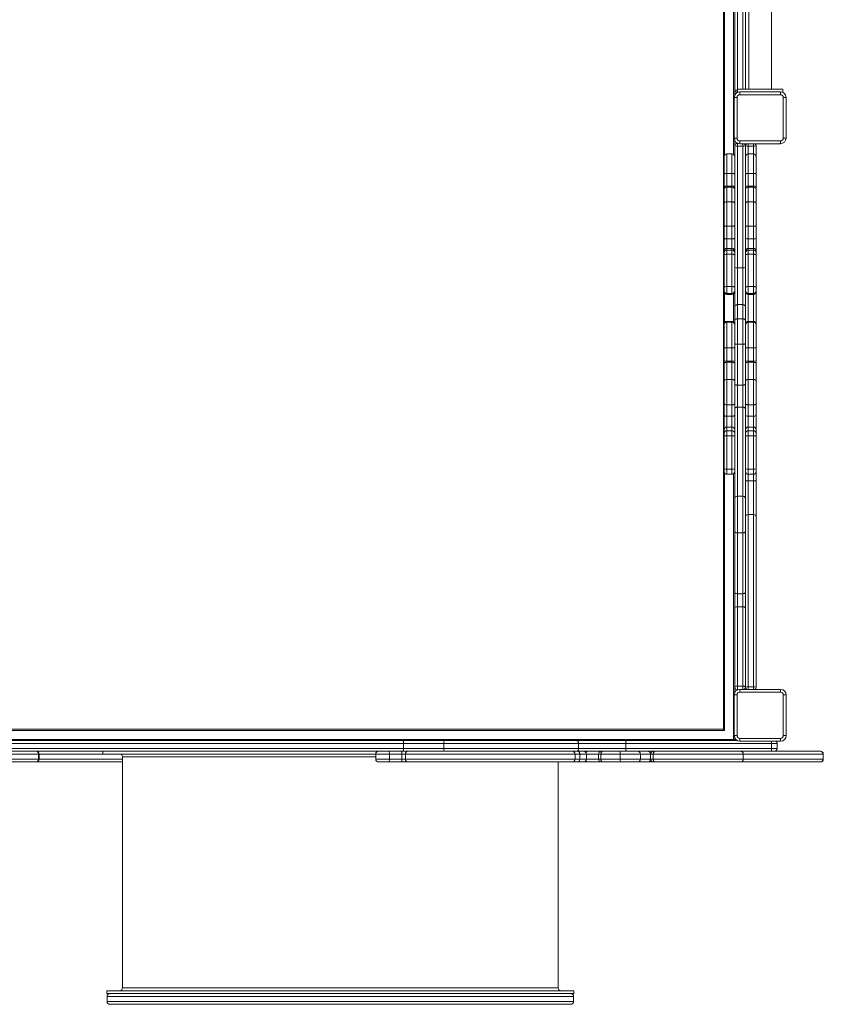
# Model space of a CAD drawing. Units: millimetres. Extents: x -3645 to 28412, y -3708 to 6184.
# Drawn here: x 906 to 2332, y -1328 to 419 of the extents above; entities that cross this region are included whole.
import ezdxf

# ---------------------------------------------------------------- set-up
doc = ezdxf.new("R2010")
doc.units = ezdxf.units.MM

msp = doc.modelspace()

# ---------------------------------------------------------------- linework, layer by layer
at = {"color": 7, "linetype": 'Continuous', "lineweight": 15}
for p, q in [((2154.7, -840.1), (2154.7, 836.1)), ((2199.7, 813.5), (2199.7, 295.9)), ((2239.7, 295.9), (2239.7, 810.5)), ((2174.7, 294.9), (2174.7, 675.8)), ((2193.7, 675.8), (2193.7, 295.9)), ((2173.7, 208.9), (2173.7, 280.9)), ((2173.7, 280.9), (2178.7, 280.9)), ((2174.7, 294.9), (2174.7, 285.3)), ((2178.7, 280.9), (2178.7, 208.9)), ((2179.7, 295.9), (2179.7, 290.1)), ((2179.7, 295.9), (2259.7, 295.9)), ((2183.7, 290.9), (2255.7, 290.9)), ((2183.7, 290.9), (2183.7, 285.9)), ((2255.7, 285.9), (2183.7, 285.9)), ((2255.7, 290.9), (2255.7, 285.9)), ((2259.7, 290.1), (2259.7, 295.9)), ((2260.7, 208.9), (2260.7, 280.9)), ((2265.7, 280.9), (2260.7, 280.9)), ((2265.7, 280.9), (2265.7, 208.9)), ((2178.7, 208.9), (2173.7, 208.9)), ((2174.7, 204.6), (2174.7, 194.9)), ((2174.7, -20.5), (2174.7, 194.9)), ((2188.7, 194.3), (2179.7, 194.3)), ((2179.7, 194.3), (2179.7, -21.1)), ((2183.7, 203.9), (2255.7, 203.9)), ((2183.7, 203.9), (2183.7, 198.9)), ((2255.7, 198.9), (2183.7, 198.9)), ((2188.7, -21.1), (2188.7, 194.3)), ((2193.7, 194.9), (2193.7, -20.5)), ((2207.7, 194.8), (2198.7, 194.8)), ((2212.7, 194.9), (2212.7, 175.7)), ((2255.7, 203.9), (2255.7, 198.9)), ((2260.7, 208.9), (2265.7, 208.9)), ((2155.7, 175.7), (2155.7, 145.1)), ((2160.7, 146.2), (2160.7, 180.7)), ((2160.7, 180.7), (2169.7, 180.7)), ((2169.7, 180.7), (2169.7, 146.2)), ((2198.7, 180.7), (2198.7, 146.2)), ((2207.7, 180.7), (2198.7, 180.7)), ((2207.7, 146.2), (2207.7, 180.7)), ((2212.7, 175.7), (2212.7, 145.1)), ((2155.7, 145.1), (2155.7, 122.5)), ((2160.7, 123.6), (2160.7, 146.2)), ((2160.7, 146.2), (2169.7, 146.2)), ((2169.7, 146.2), (2169.7, 123.6)), ((2198.7, 146.2), (2198.7, 123.6)), ((2207.7, 146.2), (2198.7, 146.2)), ((2207.7, 123.6), (2207.7, 146.2)), ((2212.7, 145.1), (2212.7, 122.5)), ((2155.7, 122.5), (2155.7, 118.5)), ((2160.7, 121.7), (2160.7, 123.6)), ((2160.7, 123.6), (2169.7, 123.6)), ((2169.7, 123.6), (2169.7, 121.7)), ((2198.7, 123.6), (2198.7, 121.7)), ((2207.7, 123.6), (2198.7, 123.6)), ((2207.7, 121.7), (2207.7, 123.6)), ((2212.7, 122.5), (2212.7, 118.5)), ((2155.7, 118.5), (2155.7, 92.8)), ((2160.7, 95.9), (2160.7, 121.7)), ((2160.7, 121.7), (2169.7, 121.7)), ((2169.7, 121.7), (2169.7, 95.9)), ((2198.7, 121.7), (2198.7, 95.9)), ((2207.7, 121.7), (2198.7, 121.7)), ((2207.7, 95.9), (2207.7, 121.7)), ((2212.7, 118.5), (2212.7, 92.8)), ((2155.7, 92.8), (2155.7, 53.4)), ((2160.7, 52.6), (2160.7, 95.9)), ((2160.7, 95.9), (2169.7, 95.9)), ((2169.7, 95.9), (2169.7, 52.6)), ((2198.7, 95.9), (2198.7, 52.6)), ((2207.7, 95.9), (2198.7, 95.9)), ((2207.7, 52.6), (2207.7, 95.9)), ((2212.7, 92.8), (2212.7, 53.4)), ((2155.7, 53.4), (2155.7, 31)), ((2160.7, 52.6), (2169.7, 52.6)), ((2160.7, 30.2), (2160.7, 52.6)), ((2169.7, 52.6), (2169.7, 30.2)), ((2207.7, 52.6), (2198.7, 52.6)), ((2198.7, 52.6), (2198.7, 30.2)), ((2207.7, 30.2), (2207.7, 52.6)), ((2212.7, 53.4), (2212.7, 31)), ((2155.7, 31), (2155.7, 8.5)), ((2160.7, 13.3), (2160.7, 30.2)), ((2160.7, 30.2), (2169.7, 30.2)), ((2169.7, 30.2), (2169.7, 13.3)), ((2198.7, 30.2), (2198.7, 13.3)), ((2207.7, 30.2), (2198.7, 30.2)), ((2207.7, 13.3), (2207.7, 30.2)), ((2212.7, 31), (2212.7, 8.5)), ((2155.7, 8.5), (2155.7, 5.3)), ((2155.7, 5.3), (2155.7, 1.6)), ((2155.7, 1.6), (2155.7, -55.7)), ((2160.7, 10.1), (2160.7, 13.3)), ((2160.7, 13.3), (2169.7, 13.3)), ((2160.7, 2.8), (2160.7, 10.1)), ((2160.7, 10.1), (2169.7, 10.1)), ((2160.7, -54.6), (2160.7, 2.8)), ((2160.7, 2.8), (2169.7, 2.8)), ((2169.7, 13.3), (2169.7, 10.1)), ((2169.7, 10.1), (2169.7, 2.8)), ((2169.7, 2.8), (2169.7, -54.6)), ((2198.7, 13.3), (2198.7, 10.1)), ((2207.7, 13.3), (2198.7, 13.3)), ((2198.7, 10.1), (2198.7, 2.8)), ((2207.7, 10.1), (2198.7, 10.1)), ((2198.7, 2.8), (2198.7, -54.6)), ((2207.7, 2.8), (2198.7, 2.8)), ((2207.7, 10.1), (2207.7, 13.3)), ((2207.7, 2.8), (2207.7, 10.1)), ((2207.7, -54.6), (2207.7, 2.8)), ((2212.7, 8.5), (2212.7, 5.3)), ((2212.7, 5.3), (2212.7, 1.6)), ((2212.7, 1.6), (2212.7, -55.7)), ((2174.7, -90.4), (2174.7, -20.5)), ((2188.7, -21.1), (2179.7, -21.1)), ((2179.7, -21.1), (2179.7, -86.6)), ((2188.7, -86.6), (2188.7, -21.1)), ((2193.7, -20.5), (2193.7, -90.4)), ((2155.7, -55.7), (2155.7, -61.8)), ((2155.7, -61.8), (2155.7, -63.6)), ((2155.7, -63.6), (2155.7, -63.6)), ((2160.7, -66.8), (2160.7, -54.6)), ((2160.7, -54.6), (2169.7, -54.6)), ((2160.7, -66.8), (2169.7, -66.8)), ((2160.7, -68.5), (2160.7, -66.8)), ((2160.7, -68.5), (2169.7, -68.5)), ((2160.7, -68.6), (2169.7, -68.6)), ((2169.7, -54.6), (2169.7, -66.8)), ((2169.7, -66.8), (2169.7, -68.5)), ((2198.7, -54.6), (2198.7, -66.8)), ((2207.7, -54.6), (2198.7, -54.6)), ((2207.7, -66.8), (2198.7, -66.8)), ((2198.7, -66.8), (2198.7, -68.5)), ((2207.7, -68.5), (2198.7, -68.5)), ((2198.7, -68.6), (2207.7, -68.6)), ((2207.7, -66.8), (2207.7, -54.6)), ((2207.7, -68.5), (2207.7, -66.8)), ((2212.7, -55.7), (2212.7, -61.8)), ((2212.7, -61.8), (2212.7, -63.6)), ((2212.7, -63.6), (2212.7, -63.6)), ((2212.7, -63.6), (2212.7, -121.3)), ((2179.7, -86.6), (2179.7, -111.5)), ((2188.7, -86.6), (2179.7, -86.6)), ((2188.7, -111.5), (2188.7, -86.6)), ((2174.7, -115.2), (2174.7, -90.4)), ((2193.7, -90.4), (2193.7, -115.2)), ((2155.7, -121.3), (2155.7, -122.6)), ((2169.7, -116.3), (2160.7, -116.3)), ((2160.7, -117.8), (2160.7, -116.5)), ((2160.7, -116.5), (2169.7, -116.5)), ((2160.7, -163.5), (2160.7, -117.8)), ((2160.7, -117.8), (2169.7, -117.8)), ((2169.7, -116.5), (2169.7, -117.8)), ((2169.7, -117.8), (2169.7, -163.5)), ((2174.7, -155.7), (2174.7, -115.2)), ((2179.7, -111.5), (2179.7, -157)), ((2188.7, -111.5), (2179.7, -111.5)), ((2188.7, -157), (2188.7, -111.5)), ((2193.7, -115.2), (2193.7, -155.7)), ((2207.7, -116.3), (2198.7, -116.3)), ((2198.7, -116.5), (2198.7, -117.8)), ((2207.7, -116.5), (2198.7, -116.5)), ((2198.7, -117.8), (2198.7, -163.5)), ((2207.7, -117.8), (2198.7, -117.8)), ((2207.7, -117.8), (2207.7, -116.5)), ((2207.7, -163.5), (2207.7, -117.8)), ((2212.7, -121.3), (2212.7, -122.6)), ((2155.7, -122.6), (2155.7, -163.2)), ((2212.7, -122.6), (2212.7, -163.2)), ((2174.7, -228), (2174.7, -155.7)), ((2188.7, -157), (2179.7, -157)), ((2179.7, -157), (2179.7, -229.3)), ((2188.7, -229.3), (2188.7, -157)), ((2193.7, -155.7), (2193.7, -228)), ((2155.7, -163.2), (2155.7, -186.4)), ((2160.7, -163.5), (2169.7, -163.5)), ((2160.7, -186.7), (2160.7, -163.5)), ((2169.7, -163.5), (2169.7, -186.7)), ((2207.7, -163.5), (2198.7, -163.5)), ((2198.7, -163.5), (2198.7, -186.7)), ((2207.7, -186.7), (2207.7, -163.5)), ((2212.7, -163.2), (2212.7, -186.4)), ((2155.7, -186.4), (2155.7, -190.8)), ((2155.7, -190.8), (2155.7, -221.4)), ((2160.7, -186.7), (2169.7, -186.7)), ((2160.7, -188.9), (2160.7, -186.7)), ((2160.7, -219.6), (2160.7, -188.9)), ((2160.7, -188.9), (2169.7, -188.9)), ((2169.7, -186.7), (2169.7, -188.9)), ((2169.7, -188.9), (2169.7, -219.6)), ((2207.7, -186.7), (2198.7, -186.7)), ((2198.7, -186.7), (2198.7, -188.9)), ((2198.7, -188.9), (2198.7, -219.6)), ((2207.7, -188.9), (2198.7, -188.9)), ((2207.7, -188.9), (2207.7, -186.7)), ((2207.7, -219.6), (2207.7, -188.9)), ((2212.7, -186.4), (2212.7, -190.8)), ((2212.7, -190.8), (2212.7, -221.4)), ((2155.7, -221.4), (2155.7, -262.1)), ((2160.7, -264.3), (2160.7, -219.6)), ((2160.7, -219.6), (2169.7, -219.6)), ((2169.7, -219.6), (2169.7, -264.3)), ((2198.7, -219.6), (2198.7, -264.3)), ((2207.7, -219.6), (2198.7, -219.6)), ((2207.7, -264.3), (2207.7, -219.6)), ((2212.7, -221.4), (2212.7, -262.1)), ((2174.7, -271.6), (2174.7, -228)), ((2188.7, -229.3), (2179.7, -229.3)), ((2179.7, -229.3), (2179.7, -268.5)), ((2188.7, -268.5), (2188.7, -229.3)), ((2193.7, -228), (2193.7, -271.6)), ((2155.7, -262.1), (2155.7, -282.5)), ((2160.7, -264.3), (2169.7, -264.3)), ((2160.7, -284.7), (2160.7, -264.3)), ((2169.7, -264.3), (2169.7, -284.7)), ((2174.7, -429.7), (2174.7, -271.6)), ((2179.7, -268.5), (2179.7, -426.7)), ((2188.7, -268.5), (2179.7, -268.5)), ((2188.7, -426.7), (2188.7, -268.5)), ((2193.7, -271.6), (2193.7, -429.7)), ((2207.7, -264.3), (2198.7, -264.3)), ((2198.7, -264.3), (2198.7, -284.7)), ((2207.7, -284.7), (2207.7, -264.3)), ((2212.7, -262.1), (2212.7, -282.5)), ((2155.7, -282.5), (2155.7, -308.2)), ((2160.7, -284.7), (2169.7, -284.7)), ((2160.7, -304), (2160.7, -284.7)), ((2169.7, -284.7), (2169.7, -304)), ((2207.7, -284.7), (2198.7, -284.7)), ((2198.7, -284.7), (2198.7, -304)), ((2207.7, -304), (2207.7, -284.7)), ((2212.7, -282.5), (2212.7, -308.2)), ((2155.7, -308.2), (2155.7, -314.7)), ((2160.7, -310.5), (2160.7, -304)), ((2160.7, -304), (2169.7, -304)), ((2160.7, -319.6), (2160.7, -310.5)), ((2160.7, -310.5), (2169.7, -310.5)), ((2169.7, -304), (2169.7, -310.5)), ((2169.7, -310.5), (2169.7, -319.6)), ((2198.7, -304), (2198.7, -310.5)), ((2207.7, -304), (2198.7, -304)), ((2198.7, -310.5), (2198.7, -319.6)), ((2207.7, -310.5), (2198.7, -310.5)), ((2207.7, -310.5), (2207.7, -304)), ((2207.7, -319.6), (2207.7, -310.5)), ((2212.7, -308.2), (2212.7, -314.7)), ((2155.7, -314.7), (2155.7, -319.3)), ((2155.7, -319.3), (2155.7, -378.1)), ((2160.7, -319.6), (2169.7, -319.6)), ((2160.7, -378.4), (2160.7, -319.6)), ((2169.7, -319.6), (2169.7, -378.4)), ((2207.7, -319.6), (2198.7, -319.6)), ((2198.7, -319.6), (2198.7, -378.4)), ((2207.7, -378.4), (2207.7, -319.6)), ((2212.7, -314.7), (2212.7, -319.3)), ((2212.7, -319.3), (2212.7, -378.1)), ((2155.7, -378.1), (2155.7, -382.7)), ((2160.7, -378.4), (2169.7, -378.4)), ((2207.7, -378.4), (2198.7, -378.4)), ((2212.7, -378.1), (2212.7, -382.7)), ((2212.7, -382.7), (2212.7, -398.4)), ((2160.7, -387.7), (2169.7, -387.7)), ((2198.7, -387.7), (2207.7, -387.7)), ((2198.7, -399.2), (2198.7, -459)), ((2207.7, -399.2), (2198.7, -399.2)), ((2207.7, -459), (2207.7, -399.2)), ((2212.7, -398.4), (2212.7, -462.7)), ((2174.7, -489.3), (2174.7, -429.7)), ((2179.7, -426.7), (2179.7, -491.7)), ((2188.7, -426.7), (2179.7, -426.7)), ((2188.7, -491.7), (2188.7, -426.7)), ((2193.7, -429.7), (2193.7, -489.3)), ((2198.7, -459), (2198.7, -764.9)), ((2207.7, -459), (2198.7, -459)), ((2207.7, -764.9), (2207.7, -459)), ((2212.7, -462.7), (2212.7, -765.1)), ((2174.7, -597.2), (2174.7, -489.3)), ((2188.7, -491.7), (2179.7, -491.7)), ((2179.7, -491.7), (2179.7, -599.6)), ((2188.7, -599.6), (2188.7, -491.7)), ((2193.7, -489.3), (2193.7, -597.2)), ((2174.7, -624.4), (2174.7, -597.2)), ((2188.7, -599.6), (2179.7, -599.6)), ((2179.7, -599.6), (2179.7, -622.9)), ((2188.7, -622.9), (2188.7, -599.6)), ((2193.7, -597.2), (2193.7, -624.4)), ((2174.7, -765.1), (2174.7, -624.4)), ((2179.7, -622.9), (2179.7, -763.6)), ((2188.7, -622.9), (2179.7, -622.9)), ((2188.7, -763.6), (2188.7, -622.9)), ((2193.7, -624.4), (2193.7, -765.1)), ((2174.7, -765.1), (2174.7, -775.2)), ((2179.7, -763.6), (2179.7, -770.1)), ((2188.7, -763.6), (2179.7, -763.6)), ((2207.7, -764.9), (2198.7, -764.9)), ((2173.8, -779.2), (2178.8, -779.2)), ((2173.8, -851.2), (2173.8, -779.2)), ((2178.8, -779.2), (2178.8, -851.2)), ((2179.7, -770.1), (2179.7, -770.1)), ((2183.8, -769.2), (2255.8, -769.2)), ((2183.8, -769.2), (2183.8, -774.2)), ((2255.8, -774.2), (2183.8, -774.2)), ((2255.8, -769.2), (2255.8, -774.2)), ((2260.8, -851.2), (2260.8, -779.2)), ((2265.8, -779.2), (2260.8, -779.2)), ((2265.8, -779.2), (2265.8, -851.2)), ((2156.7, -842.1), (792.7, -842.1)), ((794.7, -840.1), (2154.7, -840.1)), ((2178.8, -851.2), (2173.8, -851.2)), ((2174.7, -855.3), (2174.7, -858.1)), ((2260.8, -851.2), (2265.8, -851.2)), ((1586.9, -865.1), (704.5, -865.1)), ((770.4, -860.1), (1585.9, -860.1)), ((776.7, -858.1), (2172.7, -858.1)), ((1585.9, -860.1), (1659.2, -860.1)), ((1586.9, -874.1), (1586.9, -865.1)), ((1658.5, -865.1), (1586.9, -865.1)), ((1658.5, -874.1), (1658.5, -865.1)), ((1897.5, -865.1), (1658.5, -865.1)), ((1659.2, -860.1), (1893.8, -860.1)), ((1893.8, -860.1), (1982.2, -860.1)), ((1897.5, -874.1), (1897.5, -865.1)), ((1981.2, -865.1), (1897.5, -865.1)), ((1981.2, -874.1), (1981.2, -865.1)), ((2239.7, -865.1), (1981.2, -865.1)), ((1982.2, -860.1), (2179.2, -860.1)), ((2174.7, -858.1), (2172.7, -858.1)), ((2172.7, -858.1), (2172.7, -860.1)), ((2183.8, -856.2), (2255.8, -856.2)), ((2183.8, -856.2), (2183.8, -861.2)), ((2255.8, -861.2), (2183.8, -861.2)), ((2239.7, -874.1), (2239.7, -865.1)), ((2249.7, -865.1), (2239.7, -865.1)), ((2249.7, -874.1), (2249.7, -865.1)), ((2255.8, -856.2), (2255.8, -861.2)), ((704.5, -874.1), (1586.9, -874.1)), ((1585.9, -879.1), (707.1, -879.1)), ((939.2, -893.1), (939.2, -884.1)), ((940.3, -893.1), (940.3, -884.1)), ((1053.2, -879.1), (1053.2, -884.1)), ((1537.6, -884.1), (1053.2, -884.1)), ((1088.2, -889.1), (1088.2, -1299.1)), ((1537.6, -884.1), (1537.6, -893.1)), ((1561.8, -893.1), (1561.8, -884.1)), ((1584.1, -884.1), (1561.8, -884.1)), ((1584.1, -893.1), (1584.1, -884.1)), ((1590.1, -884.1), (1584.1, -884.1)), ((1640.5, -879.1), (1585.9, -879.1)), ((1586.9, -874.1), (1658.5, -874.1)), ((1590.1, -893.1), (1590.1, -884.1)), ((1640.5, -879.1), (1880.2, -879.1)), ((1658.5, -874.1), (1897.5, -874.1)), ((1893.8, -879.1), (1880.2, -879.1)), ((1891.4, -893.1), (1891.4, -884.1)), ((1982.2, -879.1), (1893.8, -879.1)), ((1897.5, -874.1), (1981.2, -874.1)), ((1899.5, -893.1), (1899.5, -884.1)), ((1911.5, -893.1), (1911.5, -884.1)), ((1932.8, -884.1), (1932.8, -893.1)), ((1971.4, -884.1), (1937, -884.1)), ((1937, -893.1), (1937, -884.1)), ((1971.4, -893.1), (1971.4, -884.1)), ((2007.1, -884.1), (1971.4, -884.1)), ((1981.2, -874.1), (2239.7, -874.1)), ((2239.7, -879.1), (1982.2, -879.1)), ((2007.1, -893.1), (2007.1, -884.1)), ((2025.2, -884.1), (2025.2, -893.1)), ((2029.9, -893.1), (2029.9, -884.1)), ((2189.8, -893.1), (2189.8, -884.1)), ((2239.7, -874.1), (2249.7, -874.1)), ((2244.7, -879.1), (2239.7, -879.1)), ((2244.7, -879.1), (2326.5, -879.1)), ((2326.5, -879.1), (2326.8, -879.1)), ((2331.3, -893.1), (2331.3, -884.1)), ((2331.8, -893.1), (2331.8, -884.1)), ((934.8, -898.1), (764.6, -898.1)), ((935.3, -898.1), (934.8, -898.1)), ((1088.2, -898.1), (935.3, -898.1)), ((1560.8, -898.1), (1542.6, -898.1)), ((1582.9, -898.1), (1560.8, -898.1)), ((1561.8, -893.1), (1584.1, -893.1)), ((1594.9, -898.1), (1582.9, -898.1)), ((1584.1, -893.1), (1590.1, -893.1)), ((1886.4, -898.1), (1594.9, -898.1)), ((1861.2, -1299.1), (1861.2, -898.1)), ((1896.3, -898.1), (1886.4, -898.1)), ((1906.5, -898.1), (1896.3, -898.1)), ((1914.5, -898.1), (1906.5, -898.1)), ((1937.8, -898.1), (1914.5, -898.1)), ((1937, -893.1), (1971.4, -893.1)), ((1941.4, -898.1), (1937.8, -898.1)), ((1971.6, -898.1), (1941.4, -898.1)), ((1971.4, -893.1), (2007.1, -893.1)), ((2002.2, -898.1), (1971.6, -898.1)), ((2020.2, -898.1), (2002.2, -898.1)), ((2030.2, -898.1), (2020.2, -898.1)), ((2033.3, -898.1), (2030.2, -898.1)), ((2184.8, -898.1), (2033.3, -898.1)), ((2326.5, -898.1), (2184.8, -898.1)), ((2326.8, -898.1), (2326.5, -898.1)), ((1060.2, -1304.1), (1060.2, -1309.1)), ((1889.2, -1304.1), (1060.2, -1304.1)), ((1889.2, -1309.1), (1060.2, -1309.1)), ((1889.2, -1309.1), (1889.2, -1304.1)), ((1060.7, -1314.1), (1060.7, -1323.1)), ((1888.7, -1323.1), (1888.7, -1314.1)), ((1883.7, -1328.1), (1065.7, -1328.1))]:
    msp.add_line(p, q, dxfattribs=at)
at = {"color": 8, "linetype": 'Continuous', "lineweight": 15}
for p, q in [((2156.7, 835.6), (2156.7, 178.7)), ((2172.7, 179.7), (2172.7, 833.9)), ((2179.7, 677.8), (2179.7, 295.9)), ((2188.7, 295.9), (2188.7, 677.8)), ((2179.7, 199.8), (2179.7, 194.3)), ((2188.7, 194.3), (2188.7, 198.9)), ((2198.7, 198.9), (2198.7, 194.8)), ((2198.7, 194.8), (2198.7, 180.7)), ((2207.7, 194.8), (2207.7, 198.9)), ((2207.7, 180.7), (2207.7, 194.8)), ((2156.7, -66.6), (2156.7, -118.3)), ((2160.7, -68.6), (2160.7, -68.5)), ((2169.7, -68.5), (2169.7, -68.6)), ((2172.7, -117.3), (2172.7, -67.6)), ((2198.7, -68.5), (2198.7, -68.6)), ((2198.7, -68.6), (2198.7, -116.3)), ((2207.7, -68.6), (2207.7, -68.5)), ((2207.7, -116.3), (2207.7, -68.6)), ((2160.7, -116.5), (2160.7, -116.3)), ((2169.7, -116.3), (2169.7, -116.5)), ((2198.7, -116.3), (2198.7, -116.5)), ((2207.7, -116.5), (2207.7, -116.3)), ((2160.7, -387.7), (2160.7, -378.4)), ((2169.7, -378.4), (2169.7, -387.7)), ((2198.7, -378.4), (2198.7, -387.7)), ((2207.7, -387.7), (2207.7, -378.4)), ((2156.7, -385.7), (2156.7, -842.1)), ((2172.7, -858.1), (2172.7, -386.7)), ((2198.7, -387.7), (2198.7, -399.2)), ((2207.7, -399.2), (2207.7, -387.7)), ((2188.7, -769.2), (2188.7, -763.6)), ((2198.7, -764.9), (2198.7, -769.2)), ((2207.7, -769.2), (2207.7, -764.9)), ((939.2, -884.1), (759.6, -884.1)), ((940.3, -884.1), (939.2, -884.1)), ((1053.2, -884.1), (940.3, -884.1)), ((1537.6, -889.1), (1088.2, -889.1)), ((1561.8, -884.1), (1537.6, -884.1)), ((1891.4, -884.1), (1590.1, -884.1)), ((1899.5, -884.1), (1891.4, -884.1)), ((1911.5, -884.1), (1899.5, -884.1)), ((1932.8, -884.1), (1911.5, -884.1)), ((1937, -884.1), (1932.8, -884.1)), ((2025.2, -884.1), (2007.1, -884.1)), ((2029.9, -884.1), (2025.2, -884.1)), ((2189.8, -884.1), (2029.9, -884.1)), ((2331.3, -884.1), (2189.8, -884.1)), ((2331.8, -884.1), (2331.3, -884.1)), ((759.6, -893.1), (939.2, -893.1)), ((939.2, -893.1), (940.3, -893.1)), ((940.3, -893.1), (1088.2, -893.1)), ((1537.6, -893.1), (1561.8, -893.1)), ((1590.1, -893.1), (1891.4, -893.1)), ((1891.4, -893.1), (1899.5, -893.1)), ((1899.5, -893.1), (1911.5, -893.1)), ((1911.5, -893.1), (1932.8, -893.1)), ((1932.8, -893.1), (1937, -893.1)), ((2007.1, -893.1), (2025.2, -893.1)), ((2025.2, -893.1), (2029.9, -893.1)), ((2029.9, -893.1), (2189.8, -893.1)), ((2189.8, -893.1), (2331.3, -893.1)), ((2331.3, -893.1), (2331.8, -893.1)), ((1088.2, -1299.1), (1861.2, -1299.1)), ((1888.7, -1314.1), (1060.7, -1314.1)), ((1060.7, -1323.1), (1888.7, -1323.1))]:
    msp.add_line(p, q, dxfattribs=at)
at = {"color": 7, "linetype": 'Continuous', "lineweight": 15, "flags": 128}
for points in [[(2174.7, 294.9), (2174.8, 294.7), (2175, 294.6), (2175.5, 294.4), (2176.1, 294.3), (2176.9, 294.1), (2177.8, 294.1), (2178.7, 294), (2179.7, 294)], [(2160.7, 146.2), (2159.7, 146.2), (2158.8, 146.1), (2157.9, 146), (2157.1, 145.9), (2156.5, 145.7), (2156, 145.5), (2155.8, 145.3), (2155.7, 145.1)], [(2174.7, 145.1), (2174.6, 145.3), (2174.3, 145.5), (2173.8, 145.7), (2173.2, 145.9), (2172.4, 146), (2171.6, 146.1), (2170.6, 146.2), (2169.7, 146.2)], [(2193.7, 145.1), (2193.8, 145.3), (2194, 145.5), (2194.5, 145.7), (2195.1, 145.9), (2195.9, 146), (2196.8, 146.1), (2197.7, 146.2), (2198.7, 146.2)], [(2207.7, 146.2), (2208.6, 146.2), (2209.6, 146.1), (2210.4, 146), (2211.2, 145.9), (2211.8, 145.7), (2212.3, 145.5), (2212.6, 145.3), (2212.7, 145.1)], [(2160.7, 123.6), (2159.7, 123.6), (2158.8, 123.5), (2157.9, 123.4), (2157.1, 123.3), (2156.5, 123.1), (2156, 122.9), (2155.8, 122.7), (2155.7, 122.5)], [(2174.7, 122.5), (2174.6, 122.7), (2174.3, 122.9), (2173.8, 123.1), (2173.2, 123.3), (2172.4, 123.4), (2171.6, 123.5), (2170.6, 123.6), (2169.7, 123.6)], [(2193.7, 122.5), (2193.8, 122.7), (2194, 122.9), (2194.5, 123.1), (2195.1, 123.3), (2195.9, 123.4), (2196.8, 123.5), (2197.7, 123.6), (2198.7, 123.6)], [(2207.7, 123.6), (2208.6, 123.6), (2209.6, 123.5), (2210.4, 123.4), (2211.2, 123.3), (2211.8, 123.1), (2212.3, 122.9), (2212.6, 122.7), (2212.7, 122.5)], [(2160.7, 121.7), (2159.7, 121.6), (2158.8, 121.4), (2157.9, 121.1), (2157.1, 120.7), (2156.5, 120.3), (2156, 119.7), (2155.8, 119.1), (2155.7, 118.5)], [(2174.7, 118.5), (2174.6, 119.1), (2174.3, 119.7), (2173.8, 120.3), (2173.2, 120.7), (2172.4, 121.1), (2171.6, 121.4), (2170.6, 121.6), (2169.7, 121.7)], [(2193.7, 118.5), (2193.8, 119.1), (2194, 119.7), (2194.5, 120.3), (2195.1, 120.7), (2195.9, 121.1), (2196.8, 121.4), (2197.7, 121.6), (2198.7, 121.7)], [(2207.7, 121.7), (2208.6, 121.6), (2209.6, 121.4), (2210.4, 121.1), (2211.2, 120.7), (2211.8, 120.3), (2212.3, 119.7), (2212.6, 119.1), (2212.7, 118.5)], [(2160.7, 95.9), (2159.7, 95.9), (2158.8, 95.7), (2157.9, 95.4), (2157.1, 95), (2156.5, 94.5), (2156, 94), (2155.8, 93.4), (2155.7, 92.8)], [(2174.7, 92.8), (2174.6, 93.4), (2174.3, 94), (2173.8, 94.5), (2173.2, 95), (2172.4, 95.4), (2171.6, 95.7), (2170.6, 95.9), (2169.7, 95.9)], [(2193.7, 92.8), (2193.8, 93.4), (2194, 94), (2194.5, 94.5), (2195.1, 95), (2195.9, 95.4), (2196.8, 95.7), (2197.7, 95.9), (2198.7, 95.9)], [(2207.7, 95.9), (2208.6, 95.9), (2209.6, 95.7), (2210.4, 95.4), (2211.2, 95), (2211.8, 94.5), (2212.3, 94), (2212.6, 93.4), (2212.7, 92.8)], [(2160.7, 52.6), (2159.7, 52.6), (2158.8, 52.7), (2157.9, 52.8), (2157.1, 52.9), (2156.5, 53), (2156, 53.1), (2155.8, 53.3), (2155.7, 53.4)], [(2174.7, 53.4), (2174.6, 53.3), (2174.3, 53.1), (2173.8, 53), (2173.2, 52.9), (2172.4, 52.8), (2171.6, 52.7), (2170.6, 52.6), (2169.7, 52.6)], [(2193.7, 53.4), (2193.8, 53.3), (2194, 53.1), (2194.5, 53), (2195.1, 52.9), (2195.9, 52.8), (2196.8, 52.7), (2197.7, 52.6), (2198.7, 52.6)], [(2207.7, 52.6), (2208.6, 52.6), (2209.6, 52.7), (2210.4, 52.8), (2211.2, 52.9), (2211.8, 53), (2212.3, 53.1), (2212.6, 53.3), (2212.7, 53.4)], [(2160.7, 30.2), (2159.7, 30.2), (2158.8, 30.3), (2157.9, 30.4), (2157.1, 30.5), (2156.5, 30.6), (2156, 30.7), (2155.8, 30.9), (2155.7, 31)], [(2174.7, 31), (2174.6, 30.9), (2174.3, 30.7), (2173.8, 30.6), (2173.2, 30.5), (2172.4, 30.4), (2171.6, 30.3), (2170.6, 30.2), (2169.7, 30.2)], [(2193.7, 31), (2193.8, 30.9), (2194, 30.7), (2194.5, 30.6), (2195.1, 30.5), (2195.9, 30.4), (2196.8, 30.3), (2197.7, 30.2), (2198.7, 30.2)], [(2207.7, 30.2), (2208.6, 30.2), (2209.6, 30.3), (2210.4, 30.4), (2211.2, 30.5), (2211.8, 30.6), (2212.3, 30.7), (2212.6, 30.9), (2212.7, 31)], [(2160.7, 2.8), (2159.7, 2.7), (2158.8, 2.7), (2157.9, 2.6), (2157.1, 2.4), (2156.5, 2.2), (2156, 2), (2155.8, 1.8), (2155.7, 1.6)], [(2174.7, 1.6), (2174.6, 1.8), (2174.3, 2), (2173.8, 2.2), (2173.2, 2.4), (2172.4, 2.6), (2171.6, 2.7), (2170.6, 2.7), (2169.7, 2.8)], [(2193.7, 1.6), (2193.8, 1.8), (2194, 2), (2194.5, 2.2), (2195.1, 2.4), (2195.9, 2.6), (2196.8, 2.7), (2197.7, 2.7), (2198.7, 2.8)], [(2207.7, 2.8), (2208.6, 2.7), (2209.6, 2.7), (2210.4, 2.6), (2211.2, 2.4), (2211.8, 2.2), (2212.3, 2), (2212.6, 1.8), (2212.7, 1.6)], [(2160.7, -54.6), (2159.7, -54.6), (2158.8, -54.7), (2157.9, -54.8), (2157.1, -54.9), (2156.5, -55.1), (2156, -55.3), (2155.8, -55.5), (2155.7, -55.7)], [(2174.7, -55.7), (2174.6, -55.5), (2174.3, -55.3), (2173.8, -55.1), (2173.2, -54.9), (2172.4, -54.8), (2171.6, -54.7), (2170.6, -54.6), (2169.7, -54.6)], [(2193.7, -55.7), (2193.8, -55.5), (2194, -55.3), (2194.5, -55.1), (2195.1, -54.9), (2195.9, -54.8), (2196.8, -54.7), (2197.7, -54.6), (2198.7, -54.6)], [(2207.7, -54.6), (2208.6, -54.6), (2209.6, -54.7), (2210.4, -54.8), (2211.2, -54.9), (2211.8, -55.1), (2212.3, -55.3), (2212.6, -55.5), (2212.7, -55.7)], [(2174.7, -90.4), (2174.8, -89.7), (2175, -89), (2175.5, -88.3), (2176.1, -87.7), (2176.9, -87.3), (2177.8, -86.9), (2178.7, -86.7), (2179.7, -86.6)], [(2188.7, -86.6), (2189.6, -86.7), (2190.6, -86.9), (2191.4, -87.3), (2192.2, -87.7), (2192.8, -88.3), (2193.3, -89), (2193.6, -89.7), (2193.7, -90.4)], [(2174.7, -115.2), (2174.8, -114.5), (2175, -113.8), (2175.5, -113.1), (2176.1, -112.6), (2176.9, -112.1), (2177.8, -111.8), (2178.7, -111.5), (2179.7, -111.5)], [(2188.7, -111.5), (2189.6, -111.5), (2190.6, -111.8), (2191.4, -112.1), (2192.2, -112.6), (2192.8, -113.1), (2193.3, -113.8), (2193.6, -114.5), (2193.7, -115.2)], [(2174.7, -155.7), (2174.8, -155.9), (2175, -156.2), (2175.5, -156.4), (2176.1, -156.6), (2176.9, -156.8), (2177.8, -156.9), (2178.7, -157), (2179.7, -157)], [(2188.7, -157), (2189.6, -157), (2190.6, -156.9), (2191.4, -156.8), (2192.2, -156.6), (2192.8, -156.4), (2193.3, -156.2), (2193.6, -155.9), (2193.7, -155.7)], [(2160.7, -188.9), (2159.7, -188.9), (2158.8, -189), (2157.9, -189.2), (2157.1, -189.4), (2156.5, -189.7), (2156, -190), (2155.8, -190.4), (2155.7, -190.8)], [(2174.7, -190.8), (2174.6, -190.4), (2174.3, -190), (2173.8, -189.7), (2173.2, -189.4), (2172.4, -189.2), (2171.6, -189), (2170.6, -188.9), (2169.7, -188.9)], [(2193.7, -190.8), (2193.8, -190.4), (2194, -190), (2194.5, -189.7), (2195.1, -189.4), (2195.9, -189.2), (2196.8, -189), (2197.7, -188.9), (2198.7, -188.9)], [(2207.7, -188.9), (2208.6, -188.9), (2209.6, -189), (2210.4, -189.2), (2211.2, -189.4), (2211.8, -189.7), (2212.3, -190), (2212.6, -190.4), (2212.7, -190.8)], [(2160.7, -219.6), (2159.7, -219.6), (2158.8, -219.7), (2157.9, -219.9), (2157.1, -220.1), (2156.5, -220.4), (2156, -220.7), (2155.8, -221.1), (2155.7, -221.4)], [(2174.7, -221.4), (2174.6, -221.1), (2174.3, -220.7), (2173.8, -220.4), (2173.2, -220.1), (2172.4, -219.9), (2171.6, -219.7), (2170.6, -219.6), (2169.7, -219.6)], [(2193.7, -221.4), (2193.8, -221.1), (2194, -220.7), (2194.5, -220.4), (2195.1, -220.1), (2195.9, -219.9), (2196.8, -219.7), (2197.7, -219.6), (2198.7, -219.6)], [(2207.7, -219.6), (2208.6, -219.6), (2209.6, -219.7), (2210.4, -219.9), (2211.2, -220.1), (2211.8, -220.4), (2212.3, -220.7), (2212.6, -221.1), (2212.7, -221.4)], [(2174.7, -228), (2174.8, -228.3), (2175, -228.5), (2175.5, -228.7), (2176.1, -228.9), (2176.9, -229.1), (2177.8, -229.2), (2178.7, -229.3), (2179.7, -229.3)], [(2188.7, -229.3), (2189.6, -229.3), (2190.6, -229.2), (2191.4, -229.1), (2192.2, -228.9), (2192.8, -228.7), (2193.3, -228.5), (2193.6, -228.3), (2193.7, -228)], [(2160.7, -264.3), (2159.7, -264.3), (2158.8, -264.2), (2157.9, -263.9), (2157.1, -263.7), (2156.5, -263.3), (2156, -263), (2155.8, -262.5), (2155.7, -262.1)], [(2174.7, -262.1), (2174.6, -262.5), (2174.3, -263), (2173.8, -263.3), (2173.2, -263.7), (2172.4, -263.9), (2171.6, -264.2), (2170.6, -264.3), (2169.7, -264.3)], [(2174.7, -271.6), (2174.8, -271), (2175, -270.4), (2175.5, -269.9), (2176.1, -269.4), (2176.9, -269), (2177.8, -268.8), (2178.7, -268.6), (2179.7, -268.5)], [(2188.7, -268.5), (2189.6, -268.6), (2190.6, -268.8), (2191.4, -269), (2192.2, -269.4), (2192.8, -269.9), (2193.3, -270.4), (2193.6, -271), (2193.7, -271.6)], [(2193.7, -262.1), (2193.8, -262.5), (2194, -263), (2194.5, -263.3), (2195.1, -263.7), (2195.9, -263.9), (2196.8, -264.2), (2197.7, -264.3), (2198.7, -264.3)], [(2207.7, -264.3), (2208.6, -264.3), (2209.6, -264.2), (2210.4, -263.9), (2211.2, -263.7), (2211.8, -263.3), (2212.3, -263), (2212.6, -262.5), (2212.7, -262.1)], [(2160.7, -284.7), (2159.7, -284.6), (2158.8, -284.5), (2157.9, -284.3), (2157.1, -284), (2156.5, -283.7), (2156, -283.3), (2155.8, -282.9), (2155.7, -282.5)], [(2174.7, -282.5), (2174.6, -282.9), (2174.3, -283.3), (2173.8, -283.7), (2173.2, -284), (2172.4, -284.3), (2171.6, -284.5), (2170.6, -284.6), (2169.7, -284.7)], [(2193.7, -282.5), (2193.8, -282.9), (2194, -283.3), (2194.5, -283.7), (2195.1, -284), (2195.9, -284.3), (2196.8, -284.5), (2197.7, -284.6), (2198.7, -284.7)], [(2207.7, -284.7), (2208.6, -284.6), (2209.6, -284.5), (2210.4, -284.3), (2211.2, -284), (2211.8, -283.7), (2212.3, -283.3), (2212.6, -282.9), (2212.7, -282.5)], [(2198.7, -399.2), (2197.7, -399.2), (2196.8, -399.2), (2195.9, -399.1), (2195.1, -399), (2194.5, -398.8), (2194, -398.7), (2193.8, -398.5), (2193.7, -398.4)], [(2207.7, -399.2), (2208.6, -399.2), (2209.6, -399.2), (2210.4, -399.1), (2211.2, -399), (2211.8, -398.8), (2212.3, -398.7), (2212.6, -398.5), (2212.7, -398.4)], [(2174.7, -429.7), (2174.8, -429.1), (2175, -428.6), (2175.5, -428), (2176.1, -427.6), (2176.9, -427.2), (2177.8, -426.9), (2178.7, -426.7), (2179.7, -426.7)], [(2188.7, -426.7), (2189.6, -426.7), (2190.6, -426.9), (2191.4, -427.2), (2192.2, -427.6), (2192.8, -428), (2193.3, -428.6), (2193.6, -429.1), (2193.7, -429.7)], [(2193.7, -462.7), (2193.8, -462), (2194, -461.3), (2194.5, -460.7), (2195.1, -460.1), (2195.9, -459.6), (2196.8, -459.3), (2197.7, -459.1), (2198.7, -459)], [(2207.7, -459), (2208.6, -459.1), (2209.6, -459.3), (2210.4, -459.6), (2211.2, -460.1), (2211.8, -460.7), (2212.3, -461.3), (2212.6, -462), (2212.7, -462.7)], [(2174.7, -489.3), (2174.8, -489.8), (2175, -490.2), (2175.5, -490.6), (2176.1, -491), (2176.9, -491.3), (2177.8, -491.5), (2178.7, -491.6), (2179.7, -491.7)], [(2193.7, -489.3), (2193.6, -489.8), (2193.3, -490.2), (2192.8, -490.6), (2192.2, -491), (2191.4, -491.3), (2190.6, -491.5), (2189.6, -491.6), (2188.7, -491.7)], [(2174.7, -597.2), (2174.8, -597.7), (2175, -598.1), (2175.5, -598.6), (2176.1, -598.9), (2176.9, -599.2), (2177.8, -599.4), (2178.7, -599.6), (2179.7, -599.6)], [(2193.7, -597.2), (2193.6, -597.7), (2193.3, -598.1), (2192.8, -598.6), (2192.2, -598.9), (2191.4, -599.2), (2190.6, -599.4), (2189.6, -599.6), (2188.7, -599.6)], [(2179.7, -622.9), (2178.7, -622.9), (2177.8, -623), (2176.9, -623.1), (2176.1, -623.3), (2175.5, -623.6), (2175, -623.8), (2174.8, -624.1), (2174.7, -624.4)], [(2193.7, -624.4), (2193.6, -624.1), (2193.3, -623.8), (2192.8, -623.6), (2192.2, -623.3), (2191.4, -623.1), (2190.6, -623), (2189.6, -622.9), (2188.7, -622.9)], [(2179.7, -763.6), (2178.7, -763.6), (2177.8, -763.7), (2176.9, -763.8), (2176.1, -764), (2175.5, -764.2), (2175, -764.5), (2174.8, -764.8), (2174.7, -765.1)], [(2193.7, -765.1), (2193.6, -764.8), (2193.3, -764.5), (2192.8, -764.2), (2192.2, -764), (2191.4, -763.8), (2190.6, -763.7), (2189.6, -763.6), (2188.7, -763.6)], [(2154.7, -840.1), (2154.7, -840.1), (2154.8, -840.2), (2154.9, -840.3), (2155.1, -840.5), (2155.4, -840.8), (2155.7, -841.1), (2156, -841.4), (2156.3, -841.7), (2156.7, -842.1)], [(1586.9, -865.1), (1586.9, -864.1), (1586.8, -863.2), (1586.7, -862.3), (1586.6, -861.5), (1586.5, -860.9), (1586.3, -860.5), (1586.1, -860.2), (1585.9, -860.1)], [(1893.8, -860.1), (1894.6, -860.2), (1895.2, -860.5), (1895.9, -860.9), (1896.4, -861.5), (1896.9, -862.3), (1897.2, -863.2), (1897.4, -864.1), (1897.5, -865.1)], [(1982.2, -860.1), (1982, -860.2), (1981.8, -860.5), (1981.7, -860.9), (1981.5, -861.5), (1981.4, -862.3), (1981.3, -863.2), (1981.2, -864.1), (1981.2, -865.1)], [(1560.8, -879.1), (1561, -879.2), (1561.2, -879.5), (1561.3, -879.9), (1561.5, -880.5), (1561.6, -881.3), (1561.7, -882.2), (1561.8, -883.1), (1561.8, -884.1)], [(1582.9, -879.1), (1583.1, -879.2), (1583.3, -879.5), (1583.5, -879.9), (1583.7, -880.5), (1583.9, -881.3), (1584, -882.2), (1584, -883.1), (1584.1, -884.1)], [(1585.9, -879.1), (1586.1, -879), (1586.3, -878.7), (1586.5, -878.2), (1586.6, -877.6), (1586.7, -876.9), (1586.8, -876), (1586.9, -875.1), (1586.9, -874.1)], [(1897.5, -874.1), (1897.4, -875.1), (1897.2, -876), (1896.9, -876.9), (1896.4, -877.6), (1895.9, -878.2), (1895.2, -878.7), (1894.6, -879), (1893.8, -879.1)], [(1981.2, -874.1), (1981.2, -875.1), (1981.3, -876), (1981.4, -876.9), (1981.5, -877.6), (1981.7, -878.2), (1981.8, -878.7), (1982, -879), (1982.2, -879.1)], [(2033.3, -879.1), (2032.7, -879.2), (2032, -879.5), (2031.4, -879.9), (2030.9, -880.5), (2030.5, -881.3), (2030.2, -882.2), (2030, -883.1), (2029.9, -884.1)], [(1560.8, -898.1), (1561, -898), (1561.2, -897.7), (1561.3, -897.2), (1561.5, -896.6), (1561.6, -895.9), (1561.7, -895), (1561.8, -894.1), (1561.8, -893.1)], [(1582.9, -898.1), (1583.1, -898), (1583.3, -897.7), (1583.5, -897.2), (1583.7, -896.6), (1583.9, -895.9), (1584, -895), (1584, -894.1), (1584.1, -893.1)], [(2033.3, -898.1), (2032.7, -898), (2032, -897.7), (2031.4, -897.2), (2030.9, -896.6), (2030.5, -895.9), (2030.2, -895), (2030, -894.1), (2029.9, -893.1)]]:
    msp.add_lwpolyline(points, dxfattribs=at)
at = {"color": 7, "linetype": 'Continuous', "lineweight": 15}
for centre, radius, start, end in [((2183.7, 280.9), 10, 90, 180), ((2179.7, 294.9), 5, 180, 266.152), ((2183.7, 280.9), 5, 90, 180), ((2255.7, 280.9), 10, 0, 90), ((2255.7, 280.9), 5, 0, 90), ((2183.7, 208.9), 10, 180, 270), ((2179.7, 194.9), 5, 93.848, 180), ((2178.4, 205), 10.7, 249.4733, 276.5792), ((2183.7, 208.9), 5, 180, 270), ((2189.9, 205), 10.7, 263.4208, 290.5267), ((2188.7, 194.9), 5, 0, 53.1301), ((2198.7, 194.9), 5, 126.8699, 180), ((2197.4, 239.9), 45.1, 265.2285, 271.5874), ((2208.9, 239.9), 45.1, 268.413, 274.771), ((2207.7, 194.9), 5, 0, 53.1301), ((2255.7, 208.9), 5, 270, 360), ((2255.7, 208.9), 10, 270, 360), ((2160.7, 175.7), 5, 90, 180), ((2169.7, 175.7), 5, 0, 90), ((2198.7, 175.7), 5, 90, 180), ((2207.7, 175.7), 5, 0, 90), ((2160.6, 8.4), 4.91, 88.9733, 178.9401), ((2160.6, 5.2), 4.91, 88.9733, 178.9401), ((2169.8, 8.4), 4.91, 1.0599, 91.0267), ((2169.8, 5.2), 4.91, 1.0599, 91.0267), ((2198.6, 8.4), 4.91, 88.9733, 178.9401), ((2198.6, 5.2), 4.91, 88.9733, 178.9401), ((2207.8, 8.4), 4.91, 1.0631, 91.0235), ((2207.8, 5.2), 4.91, 1.0631, 91.0235), ((2178.4, -10.5), 10.7, 249.4735, 276.5792), ((2189.9, -10.5), 10.7, 263.4208, 290.5265), ((2160.7, -61.8), 4.99, 180.0645, 270.0689), ((2160.7, -63.6), 5, 180, 270), ((2160.7, -63.6), 4.99, 180.0641, 270.0692), ((2169.7, -61.8), 4.99, 269.9311, 359.9355), ((2169.7, -63.6), 5, 270, 360), ((2169.7, -63.6), 4.99, 269.9308, 359.9359), ((2198.7, -61.8), 4.99, 180.0645, 270.0689), ((2198.7, -63.6), 5, 180, 270), ((2198.7, -63.6), 4.99, 180.0641, 270.0692), ((2207.7, -61.8), 4.99, 269.9343, 359.9324), ((2207.7, -63.6), 5, 270, 360), ((2207.7, -63.6), 4.99, 269.9339, 359.9328), ((2160.7, -121.3), 5, 90, 180), ((2160.6, -121.4), 4.89, 88.746, 178.6935), ((2160.6, -122.7), 4.89, 88.746, 178.6935), ((2169.7, -121.3), 5, 0, 90), ((2169.8, -121.4), 4.89, 1.3065, 91.254), ((2169.8, -122.7), 4.89, 1.3065, 91.254), ((2198.7, -121.3), 5, 90, 180), ((2198.6, -121.4), 4.89, 88.746, 178.6935), ((2198.6, -122.7), 4.89, 88.746, 178.6935), ((2207.7, -121.3), 5, 0, 90), ((2207.8, -121.4), 4.89, 1.3097, 91.2508), ((2207.8, -122.7), 4.89, 1.3097, 91.2508), ((2159.4, -142.6), 20.9, 259.6612, 273.4134), ((2170.9, -142.6), 20.9, 266.5866, 280.3388), ((2197.4, -142.6), 20.9, 259.6612, 273.4134), ((2208.9, -142.6), 20.9, 266.5876, 280.3378), ((2159.4, -165.9), 20.9, 259.6612, 273.4134), ((2170.9, -165.9), 20.9, 266.5866, 280.3388), ((2197.4, -165.9), 20.9, 259.6612, 273.4134), ((2208.9, -165.9), 20.9, 266.5876, 280.3378), ((2160.3, -308.6), 4.66, 85.5886, 174.7812), ((2160.3, -315.2), 4.66, 85.589, 174.7816), ((2170, -308.6), 4.66, 5.2188, 94.4114), ((2170, -315.2), 4.66, 5.2184, 94.411), ((2198.3, -308.6), 4.66, 85.5886, 174.7812), ((2198.3, -315.2), 4.66, 85.589, 174.7816), ((2208, -308.6), 4.66, 5.2221, 94.4081), ((2208, -315.2), 4.66, 5.2217, 94.4077), ((2159.4, -300.3), 19.4, 258.8107, 273.687), ((2170.9, -300.3), 19.4, 266.313, 281.1893), ((2197.4, -300.3), 19.4, 258.8107, 273.687), ((2208.9, -300.3), 19.4, 266.314, 281.1883), ((2159.4, -359.1), 19.3, 258.8077, 273.6886), ((2160.7, -382.7), 5, 180, 270), ((2170.9, -359.1), 19.3, 266.3114, 281.1923), ((2169.7, -382.7), 5, 270, 360), ((2197.4, -359.1), 19.3, 258.8077, 273.6886), ((2198.7, -382.7), 5, 180, 270), ((2208.9, -359.1), 19.4, 266.3124, 281.1912), ((2207.7, -382.7), 5, 270, 360), ((2179.7, -765.1), 5, 180, 270), ((2188.7, -765.1), 5, 304.1592, 360), ((2197.4, -797.4), 32.5, 87.7993, 96.6284), ((2198.7, -765.1), 5, 180, 235.8408), ((2208.9, -797.4), 32.5, 83.3722, 92.2), ((2207.7, -765.1), 5, 304.1592, 360), ((2183.8, -779.2), 10, 90, 180), ((2183.8, -779.2), 5, 90, 180), ((2255.8, -779.2), 10, 0, 90), ((2255.8, -779.2), 5, 0, 90), ((2183.8, -851.2), 10, 180, 270), ((2183.8, -851.2), 5, 180, 270), ((2255.8, -851.2), 5, 270, 360), ((2255.8, -851.2), 10, 270, 360), ((1668.9, -863.9), 10.4, 158.815, 186.7709), ((2172.7, -858.1), 2, 270, 360), ((2244.7, -865.1), 5, 0, 50.5807), ((934.5, -883.8), 4.75, 356.9072, 86.5205), ((935.3, -884.1), 5, 0, 90), ((1083.2, -889.1), 5, 0, 90), ((1542.6, -884.1), 5, 90, 180), ((1595, -884), 4.91, 91.1453, 181.1039), ((1668.9, -875.3), 10.4, 173.229, 201.1854), ((1886.4, -884.1), 5, 0, 90), ((1906.5, -884.1), 5, 0, 90), ((1937.8, -884.1), 5, 90, 180), ((1941.7, -883.8), 4.73, 93.9047, 183.4273), ((2000, -882.8), 28.6, 172.4678, 182.4975), ((2002.2, -884), 4.94, 359.289, 89.2796), ((2020.2, -884.1), 5, 1.5564, 90), ((2030.2, -884.1), 5, 90, 180), ((2184.8, -884.1), 5, 0, 90), ((2064, -875.3), 175.7, 358.7804, 0.4109), ((2244.7, -874.1), 5, 270, 360), ((2326.4, -884), 4.93, 359.1401, 89.1196), ((2326.8, -884.1), 5, 0, 90), ((934.5, -893.3), 4.75, 273.4801, 3.0922), ((935.3, -893.1), 5, 270, 0), ((1542.6, -893.1), 5, 180, 270), ((1595, -893.2), 4.91, 178.8967, 268.8542), ((1886.4, -893.1), 5, 270, 360), ((1906.5, -893.1), 5, 270, 360), ((1937.8, -893.1), 5, 180, 270), ((1941.7, -893.4), 4.73, 176.5733, 266.0947), ((2000, -894.3), 28.6, 177.5026, 187.5321), ((2002.2, -893.1), 4.94, 270.721, 0.7105), ((2020.2, -893.1), 5, 270, 358.4436), ((2030.2, -893.1), 5, 180, 270), ((2184.8, -893.1), 5, 270, 360), ((2326.4, -893.2), 4.93, 270.8809, 0.8593), ((2326.8, -893.1), 5, 270, 360), ((1065.7, -1314.1), 5, 90, 180), ((1083.2, -1299.1), 5, 270, 360), ((1866.2, -1299.1), 5, 180, 270), ((1883.7, -1314.1), 5, 0, 90), ((1065.7, -1323.1), 5, 180, 270), ((1883.7, -1323.1), 5, 270, 360)]:
    msp.add_arc(centre, radius, start, end, dxfattribs=at)
at = {"color": 8, "linetype": 'Continuous', "lineweight": 15}
for centre, radius, start, end in [((1766, -864.7), 473.7, 359.9574, 0.4246), ((1914.5, -883.9), 4.83, 90.2752, 145.0208), ((1914.5, -893.3), 4.83, 214.9792, 269.7248)]:
    msp.add_arc(centre, radius, start, end, dxfattribs=at)
at = {"color": 7, "linetype": 'Continuous', "lineweight": 15}
for points, knots in [([(1899.5, -884.1), (1899.5, -883.5), (1899.4, -882.4), (1898.9, -880.9), (1898.1, -879.8), (1897.2, -879.2), (1896.6, -879.1), (1896.4, -879.1), (1896.3, -879.1)], [0, 0, 0, 0, 0.214668, 0.429336, 0.644009, 0.858668, 0.976654, 1, 1, 1, 1]), ([(1899.5, -893.1), (1899.5, -893.6), (1899.4, -894.8), (1898.9, -896.3), (1898.1, -897.4), (1897.2, -898), (1896.6, -898.1), (1896.4, -898.1), (1896.3, -898.1)], [0, 0, 0, 0, 0.214669, 0.429338, 0.644012, 0.858665, 0.976654, 1, 1, 1, 1])]:
    msp.add_open_spline(points, degree=3, knots=knots, dxfattribs=at)

doc.saveas('drawing.dxf')
